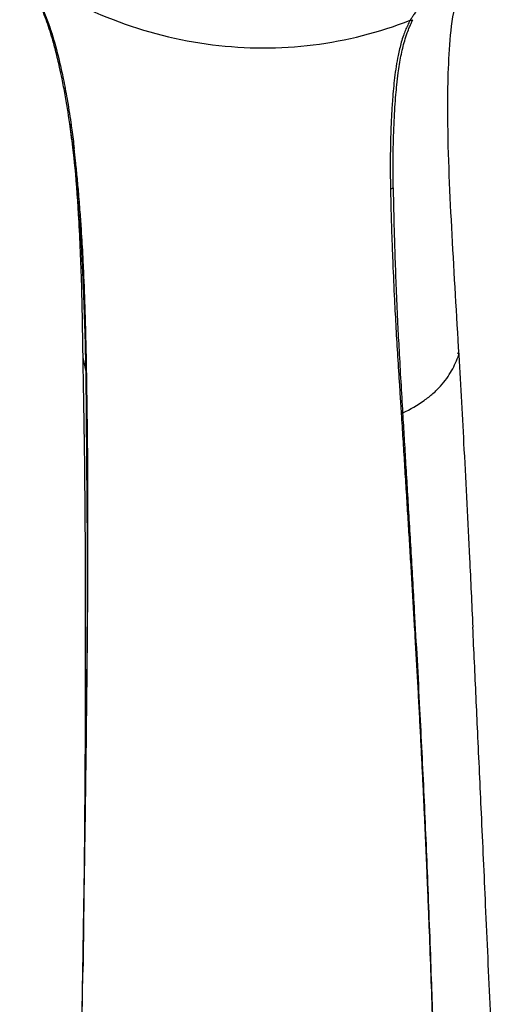
# Paper-space layout '_Dimetric' of a CAD drawing. Units: millimetres. Extents: x -28 to 287, y -29 to 275.
# Drawn here: x 228 to 267, y 110 to 189 of the extents above; entities that cross this region are included whole.
import ezdxf

# ---------------------------------------------------------------- set-up
doc = ezdxf.new("R2010")
doc.units = ezdxf.units.MM

psp = doc.layouts.new('_Dimetric')

# ---------------------------------------------------------------- linework, layer by layer
at = {"color": 7, "linetype": 'Continuous', "lineweight": 25}
for p in [(233.045, 161.905), (233.435, 146.924)]:
    psp.add_line(p, (233.312, 160.647), dxfattribs=at)
for points, knots in [([(232.254, 178.714), (232.211, 179.064), (232.134, 179.697), (232.019, 180.541), (231.926, 181.179), (231.806, 181.953), (231.639, 182.947), (231.418, 184.1), (231.17, 185.253), (230.915, 186.323), (230.638, 187.35), (230.297, 188.466), (229.862, 189.669), (229.359, 190.765), (228.943, 191.524), (228.641, 192.02), (228.328, 192.489), (228.102, 192.785), (227.991, 192.931)], [0, 0, 0, 0, 0.070689, 0.127568, 0.170647, 0.199915, 0.284683, 0.372487, 0.435061, 0.520904, 0.593134, 0.648252, 0.754956, 0.849312, 0.888784, 0.927025, 0.964081, 1, 1, 1, 1]), ([(228.062, 192.847), (230.391, 191.269), (232.886, 189.957), (238.059, 187.968), (240.738, 187.291), (246.136, 186.61), (248.855, 186.606), (254.191, 187.268), (256.807, 187.935), (259.293, 188.904)], [0, 0, 0, 0, 0.25, 0.25, 0.5, 0.5, 0.75, 0.75, 1, 1, 1, 1]), ([(228.062, 192.847), (228.128, 192.764), (228.258, 192.6), (228.439, 192.354), (228.608, 192.112), (228.764, 191.875), (228.909, 191.644), (229.043, 191.419), (229.167, 191.201), (229.282, 190.99), (229.389, 190.786), (229.487, 190.59), (229.578, 190.403), (229.662, 190.223), (229.739, 190.052), (229.811, 189.89), (229.972, 189.513), (230.245, 188.823), (230.595, 187.792), (230.878, 186.805), (231.08, 186.007), (231.272, 185.209), (231.515, 184.098), (231.75, 182.855), (231.946, 181.679), (232.073, 180.849), (232.215, 179.83), (232.301, 179.132), (232.363, 178.628)], [0, 0, 0, 0, 0.020597, 0.040511, 0.059749, 0.078316, 0.096213, 0.113442, 0.13, 0.145885, 0.161096, 0.175629, 0.189481, 0.202648, 0.215128, 0.226918, 0.238016, 0.296999, 0.375381, 0.456033, 0.502847, 0.540565, 0.620346, 0.730044, 0.793621, 0.859269, 0.898163, 1, 1, 1, 1]), ([(263.638, 192.189), (263.38, 191.552), (262.764, 190.03), (262.423, 187.336), (262.292, 184.277), (262.251, 179.105), (262.608, 171.752), (262.99, 165.323), (263.181, 162.107)], [0, 0, 0, 0, 0.073717, 0.176029, 0.278805, 0.381761, 0.690759, 1, 1, 1, 1]), ([(260.011, 189.913), (259.958, 189.853), (259.859, 189.738), (259.726, 189.568), (259.613, 189.415), (259.521, 189.279), (259.445, 189.162), (259.386, 189.066), (259.343, 188.992), (259.313, 188.94), (259.298, 188.913), (259.293, 188.904)], [0, 0, 0, 0, 0.1964535, 0.3715865, 0.5253937, 0.6578621, 0.7689758, 0.8587357, 0.9271542, 0.9742405, 1, 1, 1, 1]), ([(259.293, 188.905), (259.257, 188.841), (259.187, 188.714), (259.088, 188.516), (258.995, 188.314), (258.907, 188.107), (258.825, 187.897), (258.71, 187.579), (258.527, 186.993), (258.33, 186.17), (258.16, 185.214), (257.998, 184.042), (257.901, 182.934), (257.822, 181.8), (257.775, 181.01), (257.738, 180.158), (257.713, 179.333), (257.698, 178.436), (257.69, 177.351), (257.695, 176.347), (257.706, 175.657), (257.71, 175.434)], [0, 0, 0, 0, 0.018796, 0.037556, 0.056279, 0.074962, 0.093603, 0.112196, 0.157686, 0.241502, 0.309742, 0.378271, 0.504553, 0.550733, 0.620996, 0.671982, 0.729998, 0.793423, 0.858763, 0.954445, 1, 1, 1, 1]), ([(257.928, 175.479), (257.925, 175.731), (257.92, 176.236), (257.918, 177.207), (257.929, 178.756), (257.978, 180.408), (258.067, 181.919), (258.138, 182.877), (258.222, 183.793), (258.343, 184.836), (258.535, 186.033), (258.786, 187.096), (259.032, 187.86), (259.22, 188.34), (259.378, 188.69), (259.474, 188.877), (259.514, 188.952)], [0, 0, 0, 0, 0.0516709, 0.1032719, 0.1994555, 0.371795, 0.4488398, 0.5203512, 0.5773243, 0.6481255, 0.750892, 0.8497267, 0.9027483, 0.9454712, 0.9778822, 1, 1, 1, 1]), ([(259.293, 188.904), (259.334, 188.896), (259.378, 188.896), (259.456, 188.913), (259.489, 188.93), (259.514, 188.952)], [0, 0, 0, 0, 0.5, 0.5, 1, 1, 1, 1]), ([(232.002, 180.58), (232.128, 179.61), (232.407, 177.454), (232.729, 173.091), (232.96, 167.761), (233.016, 163.821), (233.047, 161.667)], [0, 0, 0, 0, 0.1830992, 0.4071268, 0.6760059, 1, 1, 1, 1]), ([(232.688, 174.228), (232.658, 174.629), (232.548, 176.133), (232.378, 177.622), (232.254, 178.714)], [0, 0, 0, 0, 0.267022, 1, 1, 1, 1]), ([(232.794, 174.161), (232.771, 174.449), (232.711, 175.196), (232.605, 176.362), (232.485, 177.563), (232.4, 178.305), (232.363, 178.628)], [0, 0, 0, 0, 0.1922618, 0.5000096, 0.7820433, 1, 1, 1, 1]), ([(257.71, 175.434), (257.714, 175.231), (257.722, 174.784), (257.739, 174.049), (257.766, 173.059), (257.799, 172.031), (257.843, 170.785), (257.912, 169.01), (258.046, 166.008), (258.231, 162.738), (258.406, 159.966), (258.504, 158.443), (258.553, 157.68), (258.57, 157.412)], [0, 0, 0, 0, 0.03469, 0.076349, 0.124979, 0.202556, 0.249963, 0.334685, 0.499947, 0.749966, 0.874983, 0.956087, 1, 1, 1, 1]), ([(257.928, 175.479), (257.932, 175.203), (257.94, 174.655), (257.957, 173.832), (257.976, 173.016), (257.997, 172.207), (258.029, 171.061), (258.084, 169.361), (258.171, 167.097), (258.277, 164.727), (258.4, 162.35), (258.535, 159.965), (258.634, 158.289), (258.684, 157.45)], [0, 0, 0, 0, 0.047025, 0.093564, 0.139622, 0.185195, 0.230277, 0.332539, 0.470333, 0.60755, 0.725204, 0.862594, 1, 1, 1, 1]), ([(233.312, 160.647), (233.288, 161.768), (233.242, 163.91), (233.119, 167.51), (232.957, 170.925), (232.763, 173.302), (232.688, 174.228)], [0, 0, 0, 0, 0.2463234, 0.4708268, 0.7937631, 1, 1, 1, 1]), ([(233.364, 160.588), (233.359, 160.86), (233.346, 161.618), (233.315, 163.133), (233.257, 165.466), (233.177, 167.73), (233.072, 169.969), (232.977, 171.619), (232.875, 173.119), (232.815, 173.89), (232.794, 174.161)], [0, 0, 0, 0, 0.0598264, 0.1666807, 0.333361, 0.5739775, 0.6667042, 0.828458, 0.9395539, 1, 1, 1, 1]), ([(233.043, 161.899), (233.07, 160.514), (233.126, 157.613), (233.183, 153.227), (233.225, 148.779), (233.249, 144.144), (233.257, 138.93), (233.243, 132.755), (233.197, 125.223), (233.139, 118.577), (233.082, 114.325), (233.067, 113.154)], [0, 0, 0, 0, 0.086631, 0.181466, 0.272951, 0.362514, 0.467919, 0.594472, 0.742156, 0.929005, 1, 1, 1, 1]), ([(258.684, 157.45), (259.304, 157.762), (259.888, 158.1), (260.66, 158.643), (260.899, 158.83), (261.338, 159.214), (261.538, 159.411), (262.084, 160.013), (262.376, 160.428), (262.847, 161.264), (263.028, 161.686), (263.182, 162.107)], [0, 0, 0, 0, 0.25, 0.25, 0.375, 0.375, 0.5, 0.5, 0.75, 0.75, 1, 1, 1, 1]), ([(263.181, 162.107), (263.193, 162.138), (263.187, 162.167), (263.149, 162.217), (263.119, 162.239), (263.074, 162.256)], [0, 0, 0, 0, 0.5, 0.5, 1, 1, 1, 1]), ([(263.182, 162.107), (263.324, 159.584), (263.627, 154.194), (263.998, 146.921), (264.221, 142.156), (264.307, 140.309)], [0, 0, 0, 0, 0.350026, 0.748043, 1, 1, 1, 1]), ([(232.161, 66.638), (232.181, 67.606), (232.225, 69.694), (232.294, 73.05), (232.372, 76.858), (232.482, 82.268), (232.601, 88.217), (232.757, 96.196), (232.949, 106.345), (233.11, 115.468), (233.212, 121.999), (233.25, 124.585), (233.289, 127.289), (233.326, 130.11), (233.361, 133.048), (233.395, 136.102), (233.425, 139.271), (233.448, 142.553), (233.463, 145.948), (233.467, 149.455), (233.454, 153.071), (233.424, 156.798), (233.384, 159.311), (233.364, 160.588)], [0, 0, 0, 0, 0.030257, 0.065269, 0.105036, 0.149559, 0.235021, 0.292102, 0.401157, 0.556149, 0.582441, 0.610042, 0.63895, 0.669168, 0.700694, 0.73353, 0.767674, 0.803127, 0.839888, 0.877956, 0.917331, 0.958012, 1, 1, 1, 1]), ([(258.57, 157.412), (258.614, 156.735), (258.699, 155.388), (258.827, 153.375), (258.952, 151.384), (259.076, 149.415), (259.196, 147.467), (259.314, 145.541), (259.429, 143.638), (259.541, 141.758), (259.649, 139.9), (259.754, 138.065), (259.856, 136.254), (259.954, 134.466), (260.048, 132.702), (260.139, 130.962), (260.225, 129.246), (260.308, 127.554), (260.387, 125.886), (260.463, 124.243), (260.535, 122.624), (260.604, 121.03), (260.67, 119.46), (260.733, 117.916), (260.866, 114.547), (261.051, 109.377), (261.257, 102.422), (261.42, 95.571), (261.545, 88.828), (261.635, 82.193), (261.695, 75.668), (261.729, 69.255), (261.733, 65.013), (261.735, 62.912)], [0, 0, 0, 0, 0.022162, 0.044048, 0.065657, 0.086991, 0.10805, 0.128832, 0.149339, 0.169569, 0.189524, 0.209202, 0.228604, 0.24773, 0.26658, 0.285153, 0.30345, 0.32147, 0.339214, 0.356681, 0.373871, 0.390786, 0.407424, 0.423785, 0.439871, 0.514395, 0.587631, 0.659577, 0.730233, 0.799601, 0.867684, 0.934484, 1, 1, 1, 1]), ([(258.684, 157.451), (258.724, 156.784), (258.804, 155.425), (258.929, 153.338), (259.058, 151.165), (259.193, 148.904), (259.331, 146.554), (259.474, 144.116), (259.72, 139.845), (260.037, 134.075), (260.392, 126.809), (260.699, 119.605), (260.966, 112.574), (261.2, 105.205), (261.339, 99.494), (261.436, 94.772), (261.501, 91.316), (261.57, 87.105), (261.635, 82.137), (261.691, 76.409), (261.73, 69.919), (261.733, 65.332), (261.735, 62.912)], [0, 0, 0, 0, 0.021767, 0.044436, 0.068007, 0.09248, 0.117855, 0.144132, 0.171311, 0.255661, 0.32951, 0.403514, 0.484968, 0.552631, 0.6366, 0.664955, 0.701165, 0.745227, 0.797141, 0.856908, 0.924528, 1, 1, 1, 1]), ([(232.161, 66.638), (232.2, 68.52), (232.28, 72.383), (232.402, 78.309), (232.528, 84.524), (232.664, 91.391), (232.8, 98.431), (232.924, 105.209), (233.025, 110.939), (233.117, 116.556), (233.186, 121.058), (233.24, 124.774), (233.272, 127.166), (233.302, 129.415), (233.327, 131.391), (233.348, 133.209), (233.368, 135.072), (233.389, 137.211), (233.409, 139.611), (233.427, 142.306), (233.43, 144.739), (233.441, 146.316), (233.436, 146.89), (233.435, 146.924)], [0, 0, 0, 0, 0.069184, 0.141966, 0.218346, 0.298632, 0.39613, 0.479602, 0.5509, 0.610025, 0.68982, 0.719877, 0.749932, 0.779987, 0.804813, 0.824672, 0.848779, 0.8754, 0.905798, 0.939973, 0.977924, 0.99869, 1, 1, 1, 1]), ([(267.476, 67.158), (267.325, 71.023), (267.028, 78.627), (266.573, 89.666), (266.137, 99.956), (265.73, 109.31), (265.356, 117.691), (265.017, 125.112), (264.717, 131.594), (264.486, 136.554), (264.355, 139.371), (264.312, 140.309)], [0, 0, 0, 0, 0.1588318, 0.3125639, 0.453396, 0.5813923, 0.6965966, 0.7973254, 0.885773, 0.9619565, 1, 1, 1, 1])]:
    psp.add_open_spline(points, degree=3, knots=knots, dxfattribs=at)
for points in [[(232.254, 178.714), (232.26, 178.679), (232.301, 178.646), (232.363, 178.628)], [(257.71, 175.434), (257.789, 175.434), (257.873, 175.452), (257.928, 175.479)], [(233.312, 160.647), (233.321, 160.626), (233.339, 160.605), (233.364, 160.588)], [(258.57, 157.412), (258.61, 157.421), (258.65, 157.434), (258.684, 157.45)]]:
    psp.add_open_spline(points, degree=3, dxfattribs=at)

doc.saveas('drawing.dxf')
